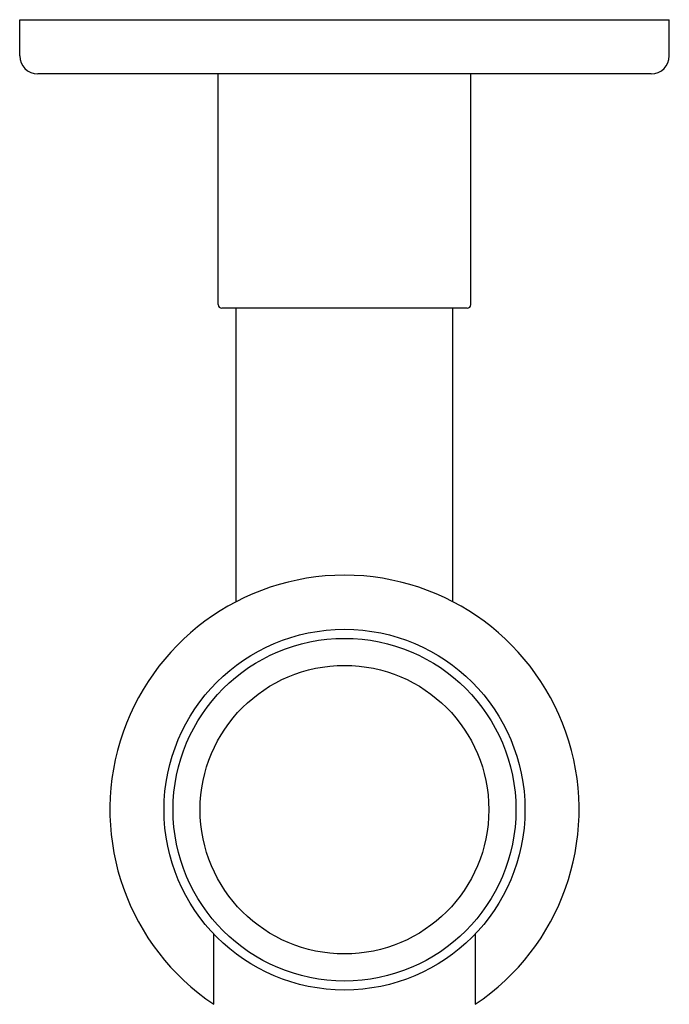
# Model space of a CAD drawing. Extents: x -59 to 903, y 449 to 1059.
# Drawn here: x 537 to 573, y 607 to 662 of the extents above; entities that cross this region are included whole.
import ezdxf

# ---------------------------------------------------------------- set-up
doc = ezdxf.new("R2010")
doc.units = 0
doc.header["$LTSCALE"] = 10
doc.layers.get('0').update_dxf_attribs({"color": 2, "linetype": 'CONTINUOUS'})

msp = doc.modelspace()

# ---------------------------------------------------------------- linework, layer by layer
for p, q in [((537.318, 659.504), (537.318, 661.504)), ((537.318, 661.504), (573.318, 661.504)), ((573.318, 659.504), (573.318, 661.504)), ((572.318, 658.504), (538.318, 658.504)), ((548.318, 645.704), (548.318, 658.504)), ((562.318, 645.704), (562.318, 658.504)), ((562.118, 645.504), (548.518, 645.504)), ((549.318, 629.236), (549.318, 645.504)), ((561.318, 629.236), (561.318, 645.504)), ((548.068, 606.913), (548.068, 609.431)), ((562.568, 609.431), (562.568, 606.913))]:
    msp.add_line(p, q)
for radius in [10, 9.5, 8]:
    msp.add_circle((555.318, 617.704), radius)
for centre, radius, start, end in [((538.318, 659.504), 1, 180, 270), ((572.318, 659.504), 1, 270, 0), ((548.518, 645.704), 0.2, 180, 270), ((562.118, 645.704), 0.2, 270, 0), ((555.318, 617.704), 13, 303.8964, 236.1036)]:
    msp.add_arc(centre, radius, start, end)
for points, knots in [([(548.068, 609.431), (548.068, 609.522), (548.068, 609.622), (548.068, 609.819), (548.068, 609.916), (548.068, 610.079), (548.068, 610.162), (548.068, 610.32), (548.068, 610.395), (548.068, 610.511), (548.068, 610.565), (548.068, 610.66), (548.068, 610.702), (548.068, 610.757), (548.068, 610.78), (548.068, 610.809), (548.068, 610.816), (548.068, 610.816)], [1.705508, 1.705508, 1.705508, 1.705508, 1.978846, 1.978846, 2.252185, 2.252185, 2.497745, 2.497745, 2.743306, 2.743306, 2.945121, 2.945121, 3.146936, 3.146936, 3.312207, 3.312207, 3.477478, 3.477478, 3.477478, 3.477478]), ([(562.568, 610.816), (562.568, 610.816), (562.568, 610.809), (562.568, 610.78), (562.568, 610.757), (562.568, 610.702), (562.568, 610.66), (562.568, 610.565), (562.568, 610.511), (562.568, 610.395), (562.568, 610.32), (562.568, 610.162), (562.568, 610.079), (562.568, 609.916), (562.568, 609.819), (562.568, 609.622), (562.568, 609.522), (562.568, 609.431)], [3.477478, 3.477478, 3.477478, 3.477478, 3.64275, 3.64275, 3.808021, 3.808021, 4.009836, 4.009836, 4.211651, 4.211651, 4.457211, 4.457211, 4.702772, 4.702772, 4.97611, 4.97611, 5.249449, 5.249449, 5.249449, 5.249449])]:
    msp.add_open_spline(points, degree=3, knots=knots)

doc.saveas('drawing.dxf')
